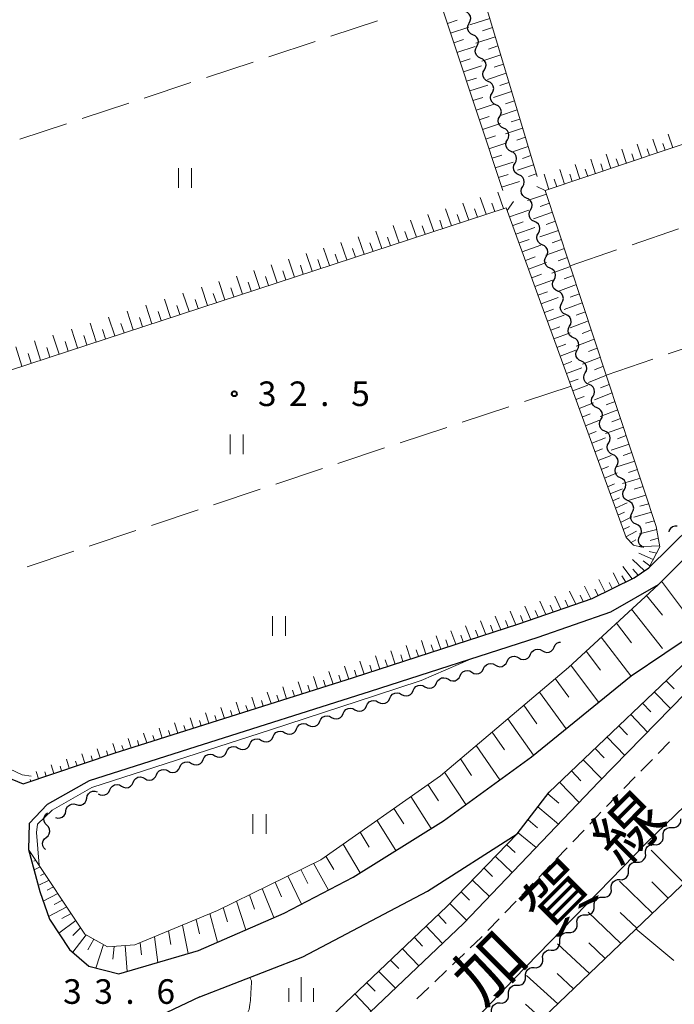
# Model space of a CAD drawing. Units: metres. Extents: x -76000 to -73999, y 36000 to 37502.
# Drawn here: x -75849 to -75749, y 37227 to 37377 of the extents above; entities that cross this region are included whole.
import ezdxf

# ---------------------------------------------------------------- set-up
doc = ezdxf.new("R2010")
doc.units = ezdxf.units.M
for name, color, linetype, lineweight in [('210100_道路縁(街区線)', 7, 'Continuous', 30), ('221300_歩道', 7, 'Continuous', 30), ('510200_細流', 7, 'Continuous', 30), ('610111_人工斜面(上)', 7, 'Continuous', 30), ('610199_人工斜面(ヒゲ)', 7, 'Continuous', 30), ('630200_耕地界', 7, 'Continuous', 30), ('631100_田', 7, 'Continuous', 13), ('633400_荒地', 7, 'Continuous', 13), ('710200_等高線(主曲線)', 7, 'Continuous', 13), ('731200_図化機測定による標高点', 7, 'Continuous', 40), ('812100_(注記)道路の路線名', 7, 'Continuous', 53)]:
    doc.layers.add(name, color=color, linetype=linetype, lineweight=lineweight)
doc.styles.add('Style-Kanji', font='MS Gothic.ttf')
doc.styles.add('Style-WORKING', font='MS Gothic.ttf')

msp = doc.modelspace()

# ---------------------------------------------------------------- linework, layer by layer
at = {"layer": '210100_道路縁(街区線)', "linetype": 'Continuous', "lineweight": 30, "flags": 128}
for points in [[(-75931.35, 37500), (-75931.06, 37499.06), (-75924.3, 37479), (-75917.79, 37459.35), (-75911.93, 37441.06), (-75908.45, 37430.09), (-75900.61, 37406.34), (-75890.96, 37378.18), (-75880.59, 37348.18), (-75871.05, 37318.72), (-75861.24, 37289.21), (-75855.41, 37271.45), (-75851.42, 37261.59), (-75848.82, 37260.51), (-75834.93, 37265.19), (-75798.41, 37276.72), (-75773.14, 37284.93), (-75761.96, 37288.81), (-75755.53, 37291.94), (-75753.32, 37293.47), (-75726.95, 37319.4)], [(-75648.87, 37376.9), (-75662.55, 37360.66), (-75694.26, 37326.47), (-75730.13, 37292.29), (-75760.93, 37260.81), (-75781.59, 37239.21), (-75802.96, 37218.89), (-75803, 37218.76), (-75816.03, 37216.64), (-75825.32, 37224.97), (-75826.91, 37225.63)], [(-75631.45, 37373.35), (-75653.56, 37349.98), (-75685.63, 37316.69), (-75721.5, 37282.51), (-75753.64, 37251.52), (-75773.87, 37230.76), (-75795.04, 37208.66)], [(-75744.15, 37298.56), (-75751.9, 37290.87), (-75759.18, 37286.72), (-75770.27, 37282.85), (-75795.87, 37274.6), (-75822.49, 37266.18), (-75838.75, 37260.95), (-75845.15, 37257.37), (-75847.94, 37254.46), (-75848.01, 37250.5), (-75846.27, 37244.08), (-75844.82, 37239.86), (-75841.74, 37235.24), (-75838.83, 37232.69), (-75834.23, 37231.5)], [(-75834.23, 37231.5), (-75822.06, 37235.09), (-75809, 37240.76), (-75798.43, 37246.26), (-75784.64, 37254.89), (-75771.23, 37264.61), (-75755.99, 37277.01), (-75745.71, 37283.92)], [(-75773.39, 37252.87), (-75768.52, 37259.24), (-75744.05, 37282.51)], [(-75821.86, 37228.02), (-75806.14, 37234.09), (-75787.08, 37244.11), (-75773.39, 37252.87)], [(-75821.86, 37228.02), (-75826.91, 37225.63)]]:
    msp.add_lwpolyline(points, dxfattribs=at)
at = {"layer": '221300_歩道', "linetype": 'Continuous', "lineweight": 13}
for p, q in [((-75751.896, 37265.135), (-75750.148, 37266.922)), ((-75754.518, 37262.454), (-75752.77, 37264.241)), ((-75757.141, 37259.774), (-75755.393, 37261.561)), ((-75762.339, 37254.367), (-75760.611, 37256.174)), ((-75764.932, 37251.658), (-75763.203, 37253.464)), ((-75767.524, 37248.949), (-75765.796, 37250.755)), ((-75770.117, 37246.239), (-75768.389, 37248.045)), ((-75772.71, 37243.53), (-75770.981, 37245.336)), ((-75775.302, 37240.82), (-75773.574, 37242.627)), ((-75777.895, 37238.111), (-75776.167, 37239.917)), ((-75783.28, 37232.892), (-75781.468, 37234.616)), ((-75785.997, 37230.308), (-75784.185, 37232.031)), ((-75788.714, 37227.723), (-75786.902, 37229.446))]:
    msp.add_line(p, q, dxfattribs=at)
at = {"layer": '221300_歩道', "linetype": 'Continuous', "lineweight": 13, "flags": 128}
for points in [[(-75759.746, 37257.077), (-75758.26, 37258.63), (-75758.015, 37258.88)], [(-75780.563, 37235.477), (-75778.92, 37237.04), (-75778.759, 37237.208)]]:
    msp.add_lwpolyline(points, dxfattribs=at)
at = {"layer": '510200_細流', "linetype": 'Continuous', "lineweight": 30, "flags": 128}
for points in [[(-75780.737, 37376.606), (-75780.561, 37376.928), (-75780.498, 37377.29), (-75780.554, 37377.652), (-75780.724, 37377.979), (-75780.988, 37378.233), (-75781.321, 37378.388)], [(-75780.153, 37374.825), (-75780.486, 37374.98), (-75780.75, 37375.234), (-75780.92, 37375.56), (-75780.976, 37375.923), (-75780.914, 37376.284), (-75780.737, 37376.606)], [(-75779.569, 37373.043), (-75779.392, 37373.365), (-75779.33, 37373.726), (-75779.386, 37374.089), (-75779.556, 37374.415), (-75779.82, 37374.669), (-75780.153, 37374.825)], [(-75778.985, 37371.261), (-75779.318, 37371.416), (-75779.582, 37371.67), (-75779.752, 37371.997), (-75779.808, 37372.359), (-75779.745, 37372.721), (-75779.569, 37373.043)], [(-75778.401, 37369.479), (-75778.224, 37369.801), (-75778.162, 37370.163), (-75778.217, 37370.526), (-75778.388, 37370.852), (-75778.652, 37371.106), (-75778.985, 37371.261)], [(-75777.817, 37367.698), (-75778.149, 37367.853), (-75778.414, 37368.107), (-75778.584, 37368.433), (-75778.64, 37368.796), (-75778.577, 37369.157), (-75778.401, 37369.479)], [(-75777.232, 37365.916), (-75777.056, 37366.238), (-75776.993, 37366.6), (-75777.049, 37366.962), (-75777.219, 37367.288), (-75777.484, 37367.543), (-75777.817, 37367.698)], [(-75776.648, 37364.134), (-75776.981, 37364.289), (-75777.246, 37364.544), (-75777.416, 37364.87), (-75777.471, 37365.233), (-75777.409, 37365.594), (-75777.232, 37365.916)], [(-75776.064, 37362.353), (-75775.888, 37362.675), (-75775.825, 37363.036), (-75775.881, 37363.399), (-75776.051, 37363.725), (-75776.315, 37363.979), (-75776.648, 37364.134)], [(-75775.48, 37360.571), (-75775.813, 37360.726), (-75776.077, 37360.98), (-75776.247, 37361.307), (-75776.303, 37361.669), (-75776.241, 37362.031), (-75776.064, 37362.353)], [(-75774.896, 37358.789), (-75774.719, 37359.111), (-75774.657, 37359.473), (-75774.713, 37359.835), (-75774.883, 37360.162), (-75775.147, 37360.416), (-75775.48, 37360.571)], [(-75774.312, 37357.008), (-75774.645, 37357.163), (-75774.909, 37357.417), (-75775.079, 37357.743), (-75775.135, 37358.106), (-75775.072, 37358.467), (-75774.896, 37358.789)], [(-75773.728, 37355.226), (-75773.551, 37355.548), (-75773.489, 37355.909), (-75773.544, 37356.272), (-75773.715, 37356.598), (-75773.979, 37356.853), (-75774.312, 37357.008)], [(-75773.143, 37353.444), (-75773.476, 37353.599), (-75773.741, 37353.854), (-75773.911, 37354.18), (-75773.967, 37354.542), (-75773.904, 37354.904), (-75773.728, 37355.226)], [(-75772.557, 37351.663), (-75772.383, 37351.987), (-75772.323, 37352.348), (-75772.381, 37352.711), (-75772.554, 37353.036), (-75772.82, 37353.288), (-75773.154, 37353.441)], [(-75771.96, 37349.886), (-75772.294, 37350.038), (-75772.56, 37350.291), (-75772.733, 37350.616), (-75772.791, 37350.978), (-75772.731, 37351.34), (-75772.557, 37351.663)], [(-75771.364, 37348.108), (-75771.189, 37348.432), (-75771.129, 37348.793), (-75771.188, 37349.156), (-75771.36, 37349.481), (-75771.626, 37349.733), (-75771.96, 37349.886)], [(-75770.767, 37346.331), (-75771.101, 37346.483), (-75771.367, 37346.736), (-75771.539, 37347.061), (-75771.598, 37347.423), (-75771.538, 37347.785), (-75771.364, 37348.108)], [(-75770.17, 37344.553), (-75769.996, 37344.876), (-75769.936, 37345.238), (-75769.994, 37345.601), (-75770.167, 37345.926), (-75770.433, 37346.178), (-75770.767, 37346.331)], [(-75769.574, 37342.776), (-75769.908, 37342.928), (-75770.174, 37343.181), (-75770.346, 37343.506), (-75770.404, 37343.868), (-75770.344, 37344.23), (-75770.17, 37344.553)], [(-75768.977, 37340.998), (-75768.803, 37341.321), (-75768.743, 37341.683), (-75768.801, 37342.046), (-75768.973, 37342.371), (-75769.24, 37342.623), (-75769.574, 37342.776)], [(-75768.38, 37339.221), (-75768.714, 37339.373), (-75768.98, 37339.626), (-75769.153, 37339.951), (-75769.211, 37340.313), (-75769.151, 37340.675), (-75768.977, 37340.998)], [(-75767.784, 37337.443), (-75767.609, 37337.766), (-75767.549, 37338.128), (-75767.608, 37338.491), (-75767.78, 37338.816), (-75768.046, 37339.068), (-75768.38, 37339.221)], [(-75767.187, 37335.666), (-75767.521, 37335.818), (-75767.787, 37336.071), (-75767.959, 37336.396), (-75768.018, 37336.758), (-75767.958, 37337.12), (-75767.784, 37337.443)], [(-75766.59, 37333.888), (-75766.416, 37334.211), (-75766.356, 37334.573), (-75766.414, 37334.935), (-75766.587, 37335.261), (-75766.853, 37335.513), (-75767.187, 37335.666)], [(-75765.994, 37332.111), (-75766.327, 37332.263), (-75766.594, 37332.516), (-75766.766, 37332.841), (-75766.824, 37333.203), (-75766.764, 37333.565), (-75766.59, 37333.888)], [(-75765.397, 37330.333), (-75765.223, 37330.656), (-75765.163, 37331.018), (-75765.221, 37331.38), (-75765.393, 37331.705), (-75765.66, 37331.958), (-75765.994, 37332.111)], [(-75764.8, 37328.555), (-75765.134, 37328.708), (-75765.4, 37328.961), (-75765.573, 37329.286), (-75765.631, 37329.648), (-75765.571, 37330.01), (-75765.397, 37330.333)], [(-75764.204, 37326.778), (-75764.029, 37327.101), (-75763.969, 37327.463), (-75764.028, 37327.825), (-75764.2, 37328.15), (-75764.466, 37328.403), (-75764.8, 37328.555)], [(-75763.607, 37325), (-75763.941, 37325.153), (-75764.207, 37325.406), (-75764.379, 37325.731), (-75764.438, 37326.093), (-75764.378, 37326.455), (-75764.204, 37326.778)], [(-75763.01, 37323.223), (-75762.836, 37323.546), (-75762.776, 37323.908), (-75762.834, 37324.27), (-75763.007, 37324.595), (-75763.273, 37324.848), (-75763.607, 37325)], [(-75762.413, 37321.445), (-75762.747, 37321.598), (-75763.014, 37321.85), (-75763.186, 37322.175), (-75763.244, 37322.538), (-75763.184, 37322.9), (-75763.01, 37323.223)], [(-75761.817, 37319.668), (-75761.643, 37319.991), (-75761.583, 37320.353), (-75761.641, 37320.715), (-75761.813, 37321.04), (-75762.08, 37321.293), (-75762.413, 37321.445)], [(-75761.22, 37317.89), (-75761.554, 37318.043), (-75761.82, 37318.295), (-75761.993, 37318.62), (-75762.051, 37318.983), (-75761.991, 37319.345), (-75761.817, 37319.668)], [(-75760.623, 37316.113), (-75760.449, 37316.436), (-75760.389, 37316.798), (-75760.448, 37317.16), (-75760.62, 37317.485), (-75760.886, 37317.738), (-75761.22, 37317.89)], [(-75760.027, 37314.335), (-75760.361, 37314.488), (-75760.627, 37314.74), (-75760.799, 37315.065), (-75760.858, 37315.428), (-75760.798, 37315.79), (-75760.623, 37316.113)], [(-75759.43, 37312.558), (-75759.256, 37312.881), (-75759.196, 37313.243), (-75759.254, 37313.605), (-75759.427, 37313.93), (-75759.693, 37314.183), (-75760.027, 37314.335)], [(-75758.833, 37310.78), (-75759.167, 37310.933), (-75759.434, 37311.185), (-75759.606, 37311.51), (-75759.664, 37311.873), (-75759.604, 37312.235), (-75759.43, 37312.558)], [(-75758.237, 37309.003), (-75758.063, 37309.326), (-75758.003, 37309.688), (-75758.061, 37310.05), (-75758.233, 37310.375), (-75758.499, 37310.628), (-75758.833, 37310.78)], [(-75757.64, 37307.225), (-75757.974, 37307.378), (-75758.24, 37307.63), (-75758.413, 37307.955), (-75758.471, 37308.318), (-75758.411, 37308.679), (-75758.237, 37309.003)], [(-75757.043, 37305.448), (-75756.869, 37305.771), (-75756.809, 37306.133), (-75756.868, 37306.495), (-75757.04, 37306.82), (-75757.306, 37307.072), (-75757.64, 37307.225)], [(-75756.447, 37303.67), (-75756.781, 37303.823), (-75757.047, 37304.075), (-75757.219, 37304.4), (-75757.278, 37304.763), (-75757.218, 37305.124), (-75757.043, 37305.448)], [(-75755.85, 37301.893), (-75755.676, 37302.216), (-75755.616, 37302.578), (-75755.674, 37302.94), (-75755.847, 37303.265), (-75756.113, 37303.517), (-75756.447, 37303.67)], [(-75755.253, 37300.115), (-75755.587, 37300.268), (-75755.853, 37300.52), (-75756.026, 37300.845), (-75756.084, 37301.207), (-75756.024, 37301.569), (-75755.85, 37301.893)], [(-75754.657, 37298.338), (-75754.482, 37298.661), (-75754.423, 37299.023), (-75754.481, 37299.385), (-75754.653, 37299.71), (-75754.919, 37299.962), (-75755.253, 37300.115)], [(-75748.968, 37299.821), (-75749.335, 37299.828), (-75749.684, 37299.716), (-75749.98, 37299.498), (-75750.19, 37299.197), (-75750.261, 37298.955)], [(-75754.06, 37296.56), (-75754.394, 37296.713), (-75754.66, 37296.965), (-75754.833, 37297.29), (-75754.891, 37297.652), (-75754.831, 37298.014), (-75754.657, 37298.338)], [(-75771.359, 37280.277), (-75771.197, 37280.606), (-75770.937, 37280.865), (-75770.608, 37281.028), (-75770.244, 37281.076), (-75769.884, 37281.006), (-75769.566, 37280.822)], [(-75769.566, 37280.822), (-75769.247, 37280.639), (-75768.887, 37280.569), (-75768.524, 37280.617), (-75768.194, 37280.78), (-75767.934, 37281.038), (-75767.772, 37281.368)], [(-75767.772, 37281.368), (-75767.61, 37281.697), (-75767.35, 37281.956), (-75767.02, 37282.119), (-75766.816, 37282.146)], [(-75774.947, 37279.185), (-75774.785, 37279.515), (-75774.525, 37279.774), (-75774.195, 37279.937), (-75773.831, 37279.985), (-75773.471, 37279.914), (-75773.153, 37279.731)], [(-75773.153, 37279.731), (-75772.835, 37279.548), (-75772.475, 37279.477), (-75772.111, 37279.525), (-75771.781, 37279.688), (-75771.522, 37279.947), (-75771.359, 37280.277)], [(-75780.329, 37277.548), (-75780.011, 37277.365), (-75779.651, 37277.295), (-75779.287, 37277.343), (-75778.957, 37277.506), (-75778.697, 37277.765), (-75778.535, 37278.094)], [(-75778.535, 37278.094), (-75778.373, 37278.424), (-75778.113, 37278.682), (-75777.783, 37278.845), (-75777.419, 37278.893), (-75777.059, 37278.823), (-75776.741, 37278.64)], [(-75776.741, 37278.64), (-75776.423, 37278.456), (-75776.063, 37278.386), (-75775.699, 37278.434), (-75775.369, 37278.597), (-75775.109, 37278.856), (-75774.947, 37279.185)], [(-75785.71, 37275.912), (-75785.548, 37276.241), (-75785.288, 37276.5), (-75784.958, 37276.663), (-75784.595, 37276.711), (-75784.235, 37276.641), (-75783.916, 37276.457)], [(-75783.916, 37276.457), (-75783.598, 37276.274), (-75783.238, 37276.204), (-75782.874, 37276.252), (-75782.545, 37276.415), (-75782.285, 37276.673), (-75782.123, 37277.003)], [(-75782.123, 37277.003), (-75781.96, 37277.332), (-75781.7, 37277.591), (-75781.371, 37277.754), (-75781.007, 37277.802), (-75780.647, 37277.732), (-75780.329, 37277.548)], [(-75789.276, 37274.75), (-75789.121, 37275.083), (-75788.867, 37275.348), (-75788.541, 37275.518), (-75788.178, 37275.574), (-75787.817, 37275.512), (-75787.494, 37275.335)], [(-75787.494, 37275.335), (-75787.172, 37275.159), (-75786.811, 37275.097), (-75786.448, 37275.153), (-75786.122, 37275.323), (-75785.868, 37275.587), (-75785.713, 37275.92)], [(-75794.62, 37272.995), (-75794.298, 37272.819), (-75793.936, 37272.756), (-75793.574, 37272.812), (-75793.248, 37272.983), (-75792.993, 37273.247), (-75792.839, 37273.58)], [(-75792.839, 37273.58), (-75792.684, 37273.913), (-75792.43, 37274.178), (-75792.103, 37274.348), (-75791.741, 37274.404), (-75791.379, 37274.341), (-75791.057, 37274.165)], [(-75791.057, 37274.165), (-75790.735, 37273.989), (-75790.374, 37273.927), (-75790.011, 37273.983), (-75789.685, 37274.153), (-75789.431, 37274.417), (-75789.276, 37274.75)], [(-75799.964, 37271.24), (-75799.809, 37271.573), (-75799.555, 37271.837), (-75799.229, 37272.008), (-75798.866, 37272.064), (-75798.505, 37272.001), (-75798.183, 37271.825)], [(-75798.183, 37271.825), (-75797.861, 37271.649), (-75797.499, 37271.586), (-75797.136, 37271.642), (-75796.81, 37271.813), (-75796.556, 37272.077), (-75796.401, 37272.41)], [(-75796.401, 37272.41), (-75796.246, 37272.743), (-75795.992, 37273.007), (-75795.666, 37273.178), (-75795.304, 37273.234), (-75794.942, 37273.171), (-75794.62, 37272.995)], [(-75803.527, 37270.07), (-75803.372, 37270.403), (-75803.118, 37270.667), (-75802.792, 37270.837), (-75802.429, 37270.893), (-75802.068, 37270.831), (-75801.745, 37270.655)], [(-75801.745, 37270.655), (-75801.423, 37270.479), (-75801.062, 37270.416), (-75800.699, 37270.472), (-75800.373, 37270.642), (-75800.119, 37270.907), (-75799.964, 37271.24)], [(-75807.09, 37268.9), (-75806.935, 37269.233), (-75806.681, 37269.497), (-75806.354, 37269.667), (-75805.992, 37269.723), (-75805.63, 37269.661), (-75805.308, 37269.485)], [(-75805.308, 37269.485), (-75804.986, 37269.308), (-75804.625, 37269.246), (-75804.262, 37269.302), (-75803.936, 37269.472), (-75803.682, 37269.737), (-75803.527, 37270.07)], [(-75812.434, 37267.144), (-75812.112, 37266.968), (-75811.75, 37266.906), (-75811.388, 37266.962), (-75811.061, 37267.132), (-75810.807, 37267.397), (-75810.652, 37267.729)], [(-75810.652, 37267.729), (-75810.498, 37268.062), (-75810.243, 37268.327), (-75809.917, 37268.497), (-75809.555, 37268.553), (-75809.193, 37268.491), (-75808.871, 37268.315)], [(-75808.871, 37268.315), (-75808.549, 37268.138), (-75808.187, 37268.076), (-75807.825, 37268.132), (-75807.499, 37268.302), (-75807.244, 37268.567), (-75807.09, 37268.9)], [(-75817.778, 37265.389), (-75817.623, 37265.722), (-75817.369, 37265.987), (-75817.043, 37266.157), (-75816.68, 37266.213), (-75816.319, 37266.151), (-75815.997, 37265.974)], [(-75815.997, 37265.974), (-75815.674, 37265.798), (-75815.313, 37265.736), (-75814.95, 37265.792), (-75814.624, 37265.962), (-75814.37, 37266.226), (-75814.215, 37266.559)], [(-75814.215, 37266.559), (-75814.06, 37266.892), (-75813.806, 37267.157), (-75813.48, 37267.327), (-75813.117, 37267.383), (-75812.756, 37267.321), (-75812.434, 37267.144)], [(-75821.341, 37264.219), (-75821.186, 37264.552), (-75820.932, 37264.817), (-75820.606, 37264.987), (-75820.243, 37265.043), (-75819.881, 37264.98), (-75819.559, 37264.804)], [(-75819.559, 37264.804), (-75819.237, 37264.628), (-75818.876, 37264.566), (-75818.513, 37264.621), (-75818.187, 37264.792), (-75817.933, 37265.056), (-75817.778, 37265.389)], [(-75826.689, 37262.478), (-75826.368, 37262.3), (-75826.006, 37262.237), (-75825.644, 37262.292), (-75825.317, 37262.461), (-75825.062, 37262.725), (-75824.906, 37263.057)], [(-75824.906, 37263.057), (-75824.75, 37263.39), (-75824.495, 37263.653), (-75824.169, 37263.823), (-75823.806, 37263.878), (-75823.445, 37263.814), (-75823.123, 37263.637)], [(-75823.123, 37263.637), (-75822.801, 37263.46), (-75822.44, 37263.396), (-75822.077, 37263.451), (-75821.751, 37263.62), (-75821.496, 37263.884), (-75821.34, 37264.217)], [(-75832.039, 37260.739), (-75831.883, 37261.071), (-75831.628, 37261.335), (-75831.301, 37261.504), (-75830.938, 37261.559), (-75830.577, 37261.495), (-75830.256, 37261.318)], [(-75830.256, 37261.318), (-75829.934, 37261.141), (-75829.573, 37261.078), (-75829.21, 37261.132), (-75828.883, 37261.302), (-75828.628, 37261.565), (-75828.472, 37261.898)], [(-75828.472, 37261.898), (-75828.317, 37262.23), (-75828.062, 37262.494), (-75827.735, 37262.663), (-75827.372, 37262.718), (-75827.011, 37262.655), (-75826.689, 37262.478)], [(-75835.605, 37259.579), (-75835.449, 37259.912), (-75835.194, 37260.175), (-75834.868, 37260.345), (-75834.505, 37260.4), (-75834.143, 37260.336), (-75833.822, 37260.159)], [(-75833.822, 37260.159), (-75833.5, 37259.982), (-75833.139, 37259.918), (-75832.776, 37259.973), (-75832.45, 37260.142), (-75832.195, 37260.406), (-75832.039, 37260.739)], [(-75839.126, 37258.322), (-75839.053, 37258.682), (-75838.867, 37258.998), (-75838.59, 37259.24), (-75838.25, 37259.379), (-75837.884, 37259.402), (-75837.53, 37259.306)], [(-75837.388, 37258.999), (-75837.067, 37258.822), (-75836.705, 37258.759), (-75836.342, 37258.814), (-75836.016, 37258.983), (-75835.761, 37259.247), (-75835.605, 37259.579)], [(-75842.319, 37256.355), (-75842.246, 37256.715), (-75842.06, 37257.031), (-75841.782, 37257.273), (-75841.443, 37257.412), (-75841.077, 37257.435), (-75840.722, 37257.339)], [(-75840.722, 37257.339), (-75840.368, 37257.242), (-75840.002, 37257.266), (-75839.662, 37257.404), (-75839.385, 37257.646), (-75839.199, 37257.962), (-75839.126, 37258.322)], [(-75845.22, 37254.215), (-75845.474, 37254.48), (-75845.628, 37254.812), (-75845.669, 37255.178), (-75845.589, 37255.536), (-75845.4, 37255.851), (-75845.119, 37256.087)], [(-75843.915, 37255.372), (-75843.561, 37255.275), (-75843.195, 37255.299), (-75842.855, 37255.437), (-75842.578, 37255.679), (-75842.392, 37255.995), (-75842.319, 37256.355)], [(-75845.32, 37252.342), (-75845.039, 37252.579), (-75844.85, 37252.893), (-75844.77, 37253.251), (-75844.811, 37253.617), (-75844.965, 37253.95), (-75845.22, 37254.215)], [(-75749.779, 37253.849), (-75749.412, 37253.831), (-75749.06, 37253.932), (-75748.757, 37254.14), (-75748.538, 37254.435), (-75748.424, 37254.784), (-75748.429, 37255.151)], [(-75752.478, 37251.246), (-75752.111, 37251.227), (-75751.759, 37251.328), (-75751.457, 37251.536), (-75751.237, 37251.832), (-75751.123, 37252.18), (-75751.129, 37252.548)], [(-75751.129, 37252.548), (-75751.134, 37252.915), (-75751.02, 37253.263), (-75750.8, 37253.559), (-75750.498, 37253.767), (-75750.146, 37253.868), (-75749.779, 37253.849)], [(-75845.42, 37250.47), (-75845.674, 37250.735), (-75845.829, 37251.068), (-75845.869, 37251.433), (-75845.79, 37251.792), (-75845.601, 37252.106), (-75845.32, 37252.342)], [(-75753.801, 37249.917), (-75753.817, 37250.284), (-75753.714, 37250.636), (-75753.504, 37250.938), (-75753.208, 37251.155), (-75752.859, 37251.267), (-75752.492, 37251.26)], [(-75755.109, 37248.574), (-75754.742, 37248.567), (-75754.393, 37248.679), (-75754.097, 37248.896), (-75753.887, 37249.198), (-75753.784, 37249.55), (-75753.801, 37249.917)], [(-75756.418, 37247.232), (-75756.435, 37247.599), (-75756.332, 37247.951), (-75756.122, 37248.253), (-75755.826, 37248.47), (-75755.477, 37248.582), (-75755.109, 37248.574)], [(-75757.727, 37245.889), (-75757.36, 37245.882), (-75757.011, 37245.994), (-75756.715, 37246.211), (-75756.505, 37246.513), (-75756.402, 37246.865), (-75756.418, 37247.232)], [(-75759.036, 37244.547), (-75759.053, 37244.914), (-75758.95, 37245.266), (-75758.739, 37245.567), (-75758.444, 37245.785), (-75758.094, 37245.897), (-75757.727, 37245.889)], [(-75760.345, 37243.204), (-75759.978, 37243.197), (-75759.629, 37243.309), (-75759.333, 37243.526), (-75759.122, 37243.828), (-75759.019, 37244.18), (-75759.036, 37244.547)], [(-75761.654, 37241.862), (-75761.671, 37242.229), (-75761.568, 37242.581), (-75761.357, 37242.882), (-75761.061, 37243.1), (-75760.712, 37243.212), (-75760.345, 37243.204)], [(-75764.272, 37239.177), (-75764.288, 37239.543), (-75764.185, 37239.895), (-75763.975, 37240.197), (-75763.679, 37240.415), (-75763.33, 37240.527), (-75762.963, 37240.519)], [(-75762.963, 37240.519), (-75762.596, 37240.512), (-75762.246, 37240.624), (-75761.951, 37240.841), (-75761.74, 37241.143), (-75761.637, 37241.495), (-75761.654, 37241.862)], [(-75765.581, 37237.834), (-75765.213, 37237.827), (-75764.864, 37237.939), (-75764.568, 37238.156), (-75764.358, 37238.458), (-75764.255, 37238.81), (-75764.272, 37239.177)], [(-75766.889, 37236.492), (-75766.906, 37236.858), (-75766.803, 37237.21), (-75766.593, 37237.512), (-75766.297, 37237.73), (-75765.948, 37237.841), (-75765.581, 37237.834)], [(-75768.198, 37235.149), (-75767.831, 37235.142), (-75767.482, 37235.254), (-75767.186, 37235.471), (-75766.976, 37235.773), (-75766.873, 37236.125), (-75766.889, 37236.492)], [(-75769.507, 37233.806), (-75769.524, 37234.173), (-75769.421, 37234.525), (-75769.21, 37234.827), (-75768.915, 37235.044), (-75768.565, 37235.156), (-75768.198, 37235.149)], [(-75770.816, 37232.464), (-75770.449, 37232.457), (-75770.1, 37232.568), (-75769.804, 37232.786), (-75769.594, 37233.088), (-75769.491, 37233.44), (-75769.507, 37233.806)], [(-75772.125, 37231.121), (-75772.142, 37231.488), (-75772.039, 37231.84), (-75771.828, 37232.142), (-75771.533, 37232.359), (-75771.183, 37232.471), (-75770.816, 37232.464)], [(-75773.431, 37229.776), (-75773.064, 37229.772), (-75772.716, 37229.887), (-75772.422, 37230.107), (-75772.214, 37230.411), (-75772.114, 37230.764), (-75772.134, 37231.13)], [(-75776.025, 37227.068), (-75775.658, 37227.064), (-75775.31, 37227.179), (-75775.016, 37227.399), (-75774.808, 37227.703), (-75774.708, 37228.056), (-75774.728, 37228.422)], [(-75774.728, 37228.422), (-75774.748, 37228.789), (-75774.648, 37229.142), (-75774.441, 37229.446), (-75774.147, 37229.665), (-75773.799, 37229.78), (-75773.431, 37229.776)], [(-75777.322, 37225.714), (-75777.342, 37226.081), (-75777.242, 37226.434), (-75777.035, 37226.737), (-75776.741, 37226.957), (-75776.393, 37227.072), (-75776.025, 37227.068)]]:
    msp.add_lwpolyline(points, dxfattribs=at)
at = {"layer": '610111_人工斜面(上)', "linetype": 'Continuous', "lineweight": 13, "flags": 128}
for points in [[(-75754.35, 37296.63), (-75755.63, 37296.95), (-75756.79, 37298.11), (-75775.07, 37348.42), (-75868.39, 37317.9), (-75871.05, 37318.72), (-75880.59, 37348.18), (-75890.96, 37378.18), (-75900.61, 37406.34), (-75908.45, 37430.09), (-75911.93, 37441.06), (-75917.79, 37459.35), (-75924.3, 37479), (-75931.06, 37499.06), (-75931.35, 37500)], [(-75848.01, 37250.5), (-75839.42, 37237.59), (-75835.94, 37235.63), (-75831.77, 37235.92), (-75819.14, 37241.2), (-75803.39, 37248.93), (-75785.11, 37261.75), (-75765.55, 37278.28), (-75751.9, 37290.87), (-75744.15, 37298.56), (-75736.94, 37305.65), (-75730.11, 37312.29), (-75707, 37335.37), (-75693.5, 37349.22), (-75689.54, 37355.11), (-75687.98, 37358.64), (-75686.55, 37364.38), (-75687.84, 37372.4), (-75690.18, 37378.1), (-75695.23, 37390.54), (-75702.13, 37407.62), (-75710.07, 37427.72), (-75715.1, 37440.21)], [(-75775.62, 37351.06), (-75794.39, 37407.68), (-75887.81, 37377.54)], [(-75705.15, 37403.95), (-75778.55, 37380.54), (-75770.37, 37353.17)], [(-75694.61, 37376.07), (-75769.12, 37351.03), (-75752.17, 37299.8), (-75751.64, 37296.66), (-75753.32, 37293.47), (-75755.53, 37291.94), (-75761.96, 37288.81), (-75773.14, 37284.93), (-75798.41, 37276.72), (-75834.93, 37265.19), (-75848.82, 37260.51)], [(-75826.91, 37225.63), (-75822.92, 37225.58), (-75819.96, 37224.33), (-75818.1, 37222.96), (-75814.9, 37220.49), (-75804.79, 37222.14), (-75784.13, 37241.78), (-75773.39, 37252.87), (-75768.52, 37259.24), (-75744.05, 37282.51)], [(-75694.35, 37217.36), (-75693.44, 37222.52), (-75693.59, 37224.16), (-75694.48, 37225.65), (-75734.37, 37258.34), (-75775.2, 37219.3), (-75777.73, 37216.92)]]:
    msp.add_lwpolyline(points, dxfattribs=at)
at = {"layer": '610199_人工斜面(ヒゲ)', "linetype": 'Continuous', "lineweight": 13, "flags": 128}
for points in [[(-75777.59, 37377.31), (-75780.64, 37376.31)], [(-75784.06, 37376.53), (-75782.55, 37377.04)], [(-75783.57, 37375.06), (-75780.8, 37375.99)], [(-75777.17, 37375.92), (-75778.68, 37375.42)], [(-75776.75, 37374.52), (-75779.73, 37373.54)], [(-75783.09, 37373.59), (-75781.58, 37374.09)], [(-75782.6, 37372.12), (-75779.83, 37373.04)], [(-75776.34, 37373.13), (-75777.81, 37372.64)], [(-75782.11, 37370.65), (-75780.61, 37371.15)], [(-75775.92, 37371.73), (-75778.82, 37370.77)], [(-75781.62, 37369.18), (-75778.86, 37370.09)], [(-75775.5, 37370.34), (-75776.94, 37369.86)], [(-75781.14, 37367.72), (-75779.64, 37368.21)], [(-75775.08, 37368.94), (-75777.92, 37368)], [(-75780.65, 37366.25), (-75777.9, 37367.14)], [(-75774.67, 37367.54), (-75776.06, 37367.08)], [(-75780.16, 37364.78), (-75778.67, 37365.26)], [(-75774.25, 37366.15), (-75777.01, 37365.23)], [(-75779.68, 37363.31), (-75776.93, 37364.2)], [(-75773.83, 37364.75), (-75775.19, 37364.3)], [(-75779.19, 37361.84), (-75777.7, 37362.32)], [(-75773.42, 37363.36), (-75776.1, 37362.46)], [(-75778.7, 37360.37), (-75775.97, 37361.25)], [(-75773, 37361.96), (-75774.32, 37361.52)], [(-75778.22, 37358.9), (-75776.73, 37359.38)], [(-75772.58, 37360.57), (-75775.19, 37359.68)], [(-75772.16, 37359.17), (-75773.45, 37358.73)], [(-75749.64, 37357.58), (-75750.34, 37359.63)], [(-75777.73, 37357.43), (-75775, 37358.3)], [(-75771.75, 37357.77), (-75774.28, 37356.91)], [(-75754.37, 37355.99), (-75755.08, 37358.1)], [(-75752, 37356.78), (-75752.71, 37358.86)], [(-75750.82, 37357.18), (-75751.17, 37358.21)], [(-75777.24, 37355.96), (-75775.76, 37356.43)], [(-75771.33, 37356.38), (-75772.58, 37355.95)], [(-75759.09, 37354.4), (-75759.82, 37356.57)], [(-75756.73, 37355.19), (-75757.45, 37357.34)], [(-75755.55, 37355.59), (-75755.91, 37356.66)], [(-75753.18, 37356.39), (-75753.54, 37357.43)], [(-75776.76, 37354.49), (-75774.03, 37355.35)], [(-75770.91, 37354.98), (-75773.37, 37354.14)], [(-75763.82, 37352.81), (-75764.55, 37355.04)], [(-75761.46, 37353.6), (-75762.18, 37355.81)], [(-75760.28, 37354), (-75760.64, 37355.1)], [(-75757.91, 37354.8), (-75758.27, 37355.88)], [(-75776.27, 37353.03), (-75774.79, 37353.49)], [(-75770.5, 37353.59), (-75771.7, 37353.17)], [(-75768.55, 37351.22), (-75769.29, 37353.52)], [(-75766.19, 37352.02), (-75766.92, 37354.28)], [(-75765.01, 37352.41), (-75765.37, 37353.54)], [(-75762.64, 37353.21), (-75763.01, 37354.32)], [(-75775.78, 37351.56), (-75773.06, 37352.4)], [(-75769.12, 37351.03), (-75770.42, 37351.64)], [(-75767.37, 37351.62), (-75767.74, 37352.76)], [(-75775.48, 37348.28), (-75776.38, 37350.81)], [(-75768.94, 37350.5), (-75771.83, 37349.5)], [(-75780.8, 37346.54), (-75781.7, 37349.1)], [(-75778.14, 37347.42), (-75779.04, 37349.96)], [(-75776.81, 37347.85), (-75777.26, 37349.12)], [(-75774.92, 37347.99), (-75773.96, 37349.35)], [(-75768.48, 37349.12), (-75769.92, 37348.62)], [(-75786.12, 37344.81), (-75787.03, 37347.39)], [(-75783.46, 37345.68), (-75784.37, 37348.25)], [(-75782.13, 37346.11), (-75782.58, 37347.39)], [(-75779.47, 37346.98), (-75779.92, 37348.26)], [(-75774.57, 37347.03), (-75771.61, 37348.06)], [(-75768.03, 37347.74), (-75770.9, 37346.73)], [(-75791.44, 37343.07), (-75792.34, 37345.69)], [(-75788.78, 37343.94), (-75789.68, 37346.54)], [(-75787.45, 37344.37), (-75787.9, 37345.67)], [(-75784.79, 37345.24), (-75785.24, 37346.53)], [(-75774.09, 37345.7), (-75772.5, 37346.25)], [(-75767.57, 37346.35), (-75769, 37345.85)], [(-75794.09, 37342.2), (-75795, 37344.83)], [(-75790.11, 37343.5), (-75790.56, 37344.81)], [(-75773.6, 37344.37), (-75770.71, 37345.39)], [(-75767.11, 37344.97), (-75769.97, 37343.96)], [(-75799.41, 37340.46), (-75800.32, 37343.12)], [(-75796.75, 37341.33), (-75797.66, 37343.98)], [(-75795.42, 37341.76), (-75795.88, 37343.08)], [(-75792.77, 37342.63), (-75793.22, 37343.95)], [(-75773.12, 37343.04), (-75771.57, 37343.59)], [(-75772.64, 37341.71), (-75769.82, 37342.72)], [(-75766.66, 37343.59), (-75768.08, 37343.08)], [(-75804.73, 37338.72), (-75805.64, 37341.42)], [(-75802.07, 37339.59), (-75802.98, 37342.27)], [(-75800.74, 37340.03), (-75801.2, 37341.36)], [(-75798.08, 37340.89), (-75798.54, 37342.22)], [(-75766.2, 37342.21), (-75769.04, 37341.19)], [(-75810.04, 37336.98), (-75810.96, 37339.71)], [(-75807.39, 37337.85), (-75808.3, 37340.56)], [(-75806.06, 37338.29), (-75806.51, 37339.64)], [(-75803.4, 37339.16), (-75803.86, 37340.5)], [(-75772.16, 37340.39), (-75770.64, 37340.92)], [(-75771.67, 37339.06), (-75768.92, 37340.04)], [(-75765.74, 37340.83), (-75767.16, 37340.32)], [(-75812.7, 37336.11), (-75813.62, 37338.85)], [(-75808.71, 37337.42), (-75809.17, 37338.78)], [(-75771.19, 37337.73), (-75769.71, 37338.26)], [(-75765.29, 37339.45), (-75768.11, 37338.42)], [(-75764.83, 37338.07), (-75766.23, 37337.55)], [(-75818.02, 37334.38), (-75818.94, 37337.14)], [(-75815.36, 37335.24), (-75816.28, 37338)], [(-75814.03, 37335.68), (-75814.49, 37337.05)], [(-75811.37, 37336.55), (-75811.83, 37337.91)], [(-75770.71, 37336.4), (-75768.02, 37337.37)], [(-75764.37, 37336.69), (-75767.18, 37335.65)], [(-75823.51, 37332.58), (-75824.43, 37335.38)], [(-75820.67, 37333.51), (-75821.59, 37336.29)], [(-75819.34, 37333.94), (-75819.81, 37335.33)], [(-75816.69, 37334.81), (-75817.15, 37336.19)], [(-75770.23, 37335.07), (-75768.78, 37335.6)], [(-75763.91, 37335.3), (-75765.31, 37334.78)], [(-75826.34, 37331.65), (-75827.27, 37334.47)], [(-75822.09, 37333.04), (-75822.55, 37334.44)], [(-75769.74, 37333.75), (-75767.13, 37334.7)], [(-75763.46, 37333.92), (-75766.25, 37332.87)], [(-75832.02, 37329.8), (-75832.94, 37332.65)], [(-75829.18, 37330.72), (-75830.1, 37333.56)], [(-75827.76, 37331.19), (-75828.22, 37332.6)], [(-75824.93, 37332.11), (-75825.39, 37333.52)], [(-75769.26, 37332.42), (-75767.85, 37332.93)], [(-75763, 37332.54), (-75764.39, 37332.01)], [(-75837.69, 37327.94), (-75838.61, 37330.82)], [(-75834.85, 37328.87), (-75835.78, 37331.74)], [(-75833.43, 37329.33), (-75833.9, 37330.76)], [(-75830.6, 37330.26), (-75831.06, 37331.68)], [(-75768.78, 37331.09), (-75766.23, 37332.03)], [(-75762.54, 37331.16), (-75765.31, 37330.1)], [(-75840.52, 37327.02), (-75841.45, 37329.91)], [(-75836.27, 37328.41), (-75836.73, 37329.84)], [(-75768.29, 37329.76), (-75766.92, 37330.27)], [(-75767.81, 37328.43), (-75765.33, 37329.35)], [(-75762.08, 37329.77), (-75763.47, 37329.24)], [(-75846.19, 37325.16), (-75847.12, 37328.09)], [(-75843.36, 37326.09), (-75844.29, 37329)], [(-75841.94, 37326.55), (-75842.4, 37328)], [(-75839.11, 37327.48), (-75839.57, 37328.92)], [(-75767.33, 37327.1), (-75765.99, 37327.61)], [(-75761.63, 37328.39), (-75764.38, 37327.32)], [(-75849.03, 37324.23), (-75849.96, 37327.18)], [(-75847.61, 37324.7), (-75848.08, 37326.17)], [(-75844.78, 37325.63), (-75845.24, 37327.09)], [(-75766.84, 37325.78), (-75764.43, 37326.68)], [(-75761.17, 37327.01), (-75762.54, 37326.47)], [(-75766.36, 37324.45), (-75765.06, 37324.94)], [(-75760.71, 37325.62), (-75763.45, 37324.55)], [(-75765.88, 37323.12), (-75763.54, 37324.01)], [(-75760.25, 37324.24), (-75761.62, 37323.7)], [(-75765.4, 37321.79), (-75764.12, 37322.28)], [(-75759.79, 37322.85), (-75762.52, 37321.77)], [(-75764.91, 37320.46), (-75762.64, 37321.33)], [(-75758.9, 37320.16), (-75761.62, 37319.1)], [(-75759.34, 37321.47), (-75760.69, 37320.92)], [(-75764.43, 37319.14), (-75763.19, 37319.61)], [(-75763.95, 37317.81), (-75761.74, 37318.66)], [(-75758.47, 37318.86), (-75759.83, 37318.34)], [(-75758.04, 37317.56), (-75760.76, 37316.54)], [(-75763.47, 37316.48), (-75762.26, 37316.95)], [(-75762.98, 37315.15), (-75760.84, 37315.99)], [(-75757.61, 37316.26), (-75758.97, 37315.76)], [(-75762.5, 37313.82), (-75761.33, 37314.28)], [(-75757.18, 37314.96), (-75759.9, 37313.98)], [(-75762.01, 37312.49), (-75759.94, 37313.31)], [(-75756.75, 37313.66), (-75758.11, 37313.18)], [(-75761.53, 37311.16), (-75760.4, 37311.61)], [(-75756.32, 37312.36), (-75759.05, 37311.43)], [(-75755.89, 37311.06), (-75757.25, 37310.6)], [(-75761.05, 37309.83), (-75759.05, 37310.63)], [(-75755.46, 37309.76), (-75758.19, 37308.87)], [(-75760.57, 37308.5), (-75759.46, 37308.94)], [(-75755.03, 37308.46), (-75756.4, 37308.03)], [(-75760.08, 37307.17), (-75758.15, 37307.95)], [(-75754.6, 37307.16), (-75757.33, 37306.32)], [(-75759.6, 37305.84), (-75758.53, 37306.28)], [(-75759.2, 37304.76), (-75757.34, 37305.54)], [(-75754.17, 37305.86), (-75755.54, 37305.45)], [(-75758.81, 37303.67), (-75757.78, 37304.13)], [(-75753.74, 37304.56), (-75756.47, 37303.76)], [(-75758.42, 37302.59), (-75756.62, 37303.41)], [(-75753.31, 37303.26), (-75754.68, 37302.87)], [(-75758.02, 37301.5), (-75757.02, 37301.97)], [(-75757.62, 37300.41), (-75755.9, 37301.25)], [(-75752.88, 37301.96), (-75755.61, 37301.2)], [(-75752.45, 37300.66), (-75753.82, 37300.29)], [(-75757.23, 37299.31), (-75756.26, 37299.8)], [(-75756.82, 37298.21), (-75755.17, 37299.08)], [(-75752.09, 37299.33), (-75754.75, 37298.64)], [(-75756.01, 37297.33), (-75755.29, 37297.72)], [(-75751.86, 37297.98), (-75753.09, 37297.66)], [(-75754.73, 37296.73), (-75754.44, 37296.89)], [(-75751.67, 37296.81), (-75754.12, 37296.75)], [(-75753.99, 37293.01), (-75755.82, 37294.72)], [(-75752.66, 37294.73), (-75754.82, 37295.73)], [(-75753.16, 37293.78), (-75754.17, 37294.56)], [(-75752.15, 37295.7), (-75753.28, 37295.94)], [(-75755.85, 37291.78), (-75757.3, 37293.69)], [(-75754.91, 37292.37), (-75755.74, 37293.28)], [(-75759.97, 37289.78), (-75760.93, 37291.67)], [(-75757.8, 37290.83), (-75758.77, 37292.71)], [(-75756.83, 37291.3), (-75757.43, 37292.24)], [(-75762.16, 37288.74), (-75763.11, 37290.67)], [(-75761.06, 37289.24), (-75761.54, 37290.2)], [(-75758.89, 37290.3), (-75759.37, 37291.25)], [(-75751.35, 37291.42), (-75745.71, 37283.92)], [(-75766.76, 37287.14), (-75767.68, 37289.15)], [(-75765.61, 37287.54), (-75766.08, 37288.53)], [(-75764.46, 37287.94), (-75765.4, 37289.91)], [(-75763.31, 37288.34), (-75763.79, 37289.31)], [(-75753.64, 37289.27), (-75751.22, 37286.26)], [(-75771.33, 37285.56), (-75772.23, 37287.63)], [(-75769.05, 37286.35), (-75769.96, 37288.39)], [(-75767.9, 37286.75), (-75768.36, 37287.76)], [(-75755.94, 37287.14), (-75751.2, 37281.15)], [(-75775.91, 37284.03), (-75776.76, 37286.12)], [(-75773.62, 37284.78), (-75774.5, 37286.88)], [(-75772.47, 37285.16), (-75772.92, 37286.21)], [(-75770.19, 37285.96), (-75770.65, 37286.98)], [(-75780.49, 37282.54), (-75781.28, 37284.62)], [(-75778.2, 37283.29), (-75779.02, 37285.37)], [(-75777.06, 37283.66), (-75777.48, 37284.7)], [(-75774.77, 37284.4), (-75775.2, 37285.45)], [(-75758.25, 37285.01), (-75755.93, 37282.04)], [(-75785.06, 37281.06), (-75785.79, 37283.11)], [(-75782.78, 37281.8), (-75783.53, 37283.86)], [(-75781.64, 37282.17), (-75782.02, 37283.21)], [(-75779.35, 37282.92), (-75779.75, 37283.95)], [(-75760.56, 37282.88), (-75756.03, 37276.97)], [(-75789.67, 37279.56), (-75790.34, 37281.6)], [(-75787.34, 37280.32), (-75788.04, 37282.36)], [(-75786.2, 37280.69), (-75786.56, 37281.71)], [(-75783.92, 37281.43), (-75784.29, 37282.46)], [(-75794.4, 37278.03), (-75795.06, 37280.02)], [(-75792.03, 37278.79), (-75792.7, 37280.81)], [(-75790.85, 37279.18), (-75791.19, 37280.19)], [(-75788.48, 37279.95), (-75788.82, 37280.97)], [(-75762.88, 37280.74), (-75760.69, 37277.85)], [(-75799.13, 37276.49), (-75799.78, 37278.45)], [(-75796.76, 37277.26), (-75797.42, 37279.24)], [(-75795.58, 37277.64), (-75795.91, 37278.64)], [(-75793.22, 37278.41), (-75793.55, 37279.41)], [(-75765.2, 37278.6), (-75760.98, 37272.95)], [(-75803.88, 37274.99), (-75804.49, 37276.88)], [(-75801.5, 37275.74), (-75802.14, 37277.66)], [(-75800.32, 37276.12), (-75800.64, 37277.09)], [(-75797.95, 37276.87), (-75798.27, 37277.86)], [(-75767.59, 37276.56), (-75765.53, 37273.74)], [(-75808.62, 37273.5), (-75809.21, 37275.31)], [(-75806.25, 37274.25), (-75806.85, 37276.09)], [(-75805.06, 37274.62), (-75805.37, 37275.55)], [(-75802.69, 37275.37), (-75803, 37276.32)], [(-75750.64, 37276.25), (-75749.44, 37275.01)], [(-75813.37, 37272), (-75813.93, 37273.73)], [(-75810.99, 37272.75), (-75811.57, 37274.52)], [(-75809.81, 37273.12), (-75810.1, 37274.02)], [(-75807.43, 37273.87), (-75807.73, 37274.78)], [(-75770, 37274.52), (-75765.94, 37268.91)], [(-75752.45, 37274.52), (-75749.99, 37271.99)], [(-75818.11, 37270.5), (-75818.65, 37272.16)], [(-75815.74, 37271.25), (-75816.29, 37272.95)], [(-75814.55, 37271.62), (-75814.83, 37272.48)], [(-75812.18, 37272.37), (-75812.46, 37273.25)], [(-75772.41, 37272.49), (-75770.41, 37269.69)], [(-75754.26, 37272.8), (-75753, 37271.5)], [(-75822.85, 37269), (-75823.36, 37270.59)], [(-75820.48, 37269.75), (-75821.01, 37271.37)], [(-75819.29, 37270.13), (-75819.56, 37270.95)], [(-75816.92, 37270.88), (-75817.2, 37271.71)], [(-75756.07, 37271.08), (-75753.49, 37268.41)], [(-75827.6, 37267.5), (-75828.08, 37269.02)], [(-75825.23, 37268.25), (-75825.72, 37269.8)], [(-75824.04, 37268.63), (-75824.29, 37269.41)], [(-75821.67, 37269.38), (-75821.93, 37270.18)], [(-75774.82, 37270.45), (-75770.91, 37264.87)], [(-75757.88, 37269.36), (-75756.56, 37267.99)], [(-75829.97, 37266.76), (-75830.44, 37268.23)], [(-75828.78, 37267.13), (-75829.02, 37267.88)], [(-75826.41, 37267.88), (-75826.66, 37268.64)], [(-75777.23, 37268.41), (-75775.36, 37265.69)], [(-75759.69, 37267.63), (-75756.99, 37264.84)], [(-75834.71, 37265.26), (-75835.16, 37266.66)], [(-75833.53, 37265.63), (-75833.75, 37266.34)], [(-75832.34, 37266.01), (-75832.8, 37267.44)], [(-75831.15, 37266.38), (-75831.39, 37267.11)], [(-75779.65, 37266.36), (-75776.07, 37261.1)], [(-75839.43, 37263.67), (-75839.88, 37265.08)], [(-75838.25, 37264.07), (-75838.47, 37264.77)], [(-75837.07, 37264.47), (-75837.52, 37265.87)], [(-75835.89, 37264.86), (-75836.12, 37265.56)], [(-75761.51, 37265.91), (-75760.12, 37264.48)], [(-75844.15, 37262.09), (-75844.57, 37263.43)], [(-75842.97, 37262.48), (-75843.19, 37263.19)], [(-75841.79, 37262.88), (-75842.23, 37264.3)], [(-75840.61, 37263.28), (-75840.83, 37263.98)], [(-75782.07, 37264.32), (-75780.37, 37261.77)], [(-75763.32, 37264.19), (-75760.49, 37261.26)], [(-75846.5, 37261.29), (-75846.85, 37262.39)], [(-75845.32, 37261.69), (-75845.53, 37262.33)], [(-75784.5, 37262.27), (-75781.25, 37257.34)], [(-75765.13, 37262.47), (-75763.67, 37260.97)], [(-75847.68, 37260.89), (-75847.77, 37261.17)], [(-75787.05, 37260.39), (-75785.44, 37257.93)], [(-75766.94, 37260.74), (-75763.94, 37257.67)], [(-75789.63, 37258.58), (-75786.52, 37253.71)], [(-75768.71, 37258.99), (-75767.06, 37257.56)], [(-75770.23, 37257), (-75767.11, 37254.35)], [(-75792.22, 37256.76), (-75790.73, 37254.39)], [(-75794.81, 37254.95), (-75791.95, 37250.32)], [(-75771.75, 37255.01), (-75770.28, 37253.79)], [(-75797.4, 37253.13), (-75796.03, 37250.87)], [(-75773.27, 37253.03), (-75770.53, 37250.77)], [(-75800, 37251.31), (-75797.37, 37246.92)], [(-75774.99, 37251.22), (-75773.7, 37250.01)], [(-75847.61, 37249.89), (-75847.82, 37249.79)], [(-75802.6, 37249.48), (-75801.38, 37247.42)], [(-75747.93, 37245.37), (-75752.95, 37250.4)], [(-75846.92, 37248.87), (-75847.21, 37248.73)], [(-75804.49, 37248.39), (-75802.23, 37244.28)], [(-75776.73, 37249.42), (-75774.16, 37246.98)], [(-75846.24, 37247.84), (-75847.17, 37247.39)], [(-75845.56, 37246.82), (-75846.2, 37246.51)], [(-75808.4, 37246.47), (-75806.36, 37242.14)], [(-75806.45, 37247.43), (-75805.37, 37245.32)], [(-75778.47, 37247.62), (-75777.19, 37246.38)], [(-75844.88, 37245.8), (-75846.52, 37244.98)], [(-75810.36, 37245.51), (-75809.39, 37243.28)], [(-75780.21, 37245.83), (-75777.65, 37243.32)], [(-75752.75, 37240.77), (-75757.76, 37245.68)], [(-75750.34, 37243.07), (-75752.85, 37245.56)], [(-75843.53, 37243.77), (-75845.76, 37242.61)], [(-75844.2, 37244.78), (-75845.19, 37244.28)], [(-75814.3, 37243.57), (-75813.49, 37241.37)], [(-75812.32, 37244.54), (-75810.54, 37240.09)], [(-75781.95, 37244.03), (-75780.67, 37242.77)], [(-75842.85, 37242.75), (-75844.11, 37242.09)], [(-75816.28, 37242.6), (-75814.84, 37238.22)], [(-75783.69, 37242.24), (-75781.13, 37239.69)], [(-75842.18, 37241.74), (-75844.95, 37240.25)], [(-75841.5, 37240.72), (-75842.93, 37239.95)], [(-75820.33, 37240.7), (-75819.18, 37236.34)], [(-75818.28, 37241.62), (-75817.64, 37239.45)], [(-75785.48, 37240.5), (-75784.23, 37239.19)], [(-75757.56, 37236.16), (-75762.56, 37240.94)], [(-75755.15, 37238.47), (-75757.66, 37240.89)], [(-75840.79, 37239.65), (-75843.39, 37237.71)], [(-75824.51, 37238.96), (-75823.64, 37234.62)], [(-75822.41, 37239.83), (-75821.89, 37237.61)], [(-75839.23, 37237.48), (-75841.24, 37234.8)], [(-75840.06, 37238.56), (-75841.23, 37237.39)], [(-75826.63, 37238.07), (-75826.29, 37236)], [(-75787.29, 37238.77), (-75784.79, 37236.17)], [(-75838.05, 37236.82), (-75838.95, 37235.2)], [(-75836.58, 37236), (-75837.73, 37232.4)], [(-75830.98, 37236.25), (-75830.79, 37234.41)], [(-75828.79, 37237.17), (-75828.26, 37233.26)], [(-75789.1, 37237.05), (-75787.85, 37235.75)], [(-75762.38, 37231.56), (-75767.26, 37236.11)], [(-75759.97, 37233.86), (-75762.48, 37236.23)], [(-75834.92, 37235.7), (-75835.15, 37233.75)], [(-75833.25, 37235.82), (-75832.96, 37231.87)], [(-75790.91, 37235.33), (-75788.41, 37232.73)], [(-75792.73, 37233.6), (-75791.46, 37232.32)], [(-75794.54, 37231.88), (-75791.99, 37229.32)], [(-75764.79, 37229.25), (-75767.3, 37231.56)], [(-75796.35, 37230.16), (-75795.1, 37228.86)], [(-75767.21, 37226.94), (-75771.97, 37231.28)], [(-75798.16, 37228.44), (-75795.69, 37225.8)], [(-75769.63, 37224.63), (-75772.13, 37226.88)]]:
    msp.add_lwpolyline(points, dxfattribs=at)
at = {"layer": '630200_耕地界', "linetype": 'Continuous', "lineweight": 13}
for p, q in [((-75794.734, 37376.94), (-75801.855, 37374.585)), ((-75804.228, 37373.8), (-75811.349, 37371.444)), ((-75813.722, 37370.659), (-75820.843, 37368.304)), ((-75823.217, 37367.519), (-75830.337, 37365.164)), ((-75832.711, 37364.379), (-75839.831, 37362.024)), ((-75842.205, 37361.239), (-75849.326, 37358.884)), ((-75755.857, 37342.774), (-75748.752, 37345.176)), ((-75765.33, 37339.57), (-75758.225, 37341.973)), ((-75750.345, 37326.115), (-75743.253, 37328.557)), ((-75759.8, 37322.86), (-75752.708, 37325.301)), ((-75765.18, 37321.21), (-75772.298, 37318.847)), ((-75774.671, 37318.06), (-75781.789, 37315.697)), ((-75784.162, 37314.91), (-75791.28, 37312.547)), ((-75793.653, 37311.76), (-75800.771, 37309.397)), ((-75803.143, 37308.609), (-75810.262, 37306.247)), ((-75812.634, 37305.459), (-75819.753, 37303.097)), ((-75822.125, 37302.309), (-75829.243, 37299.947)), ((-75831.616, 37299.159), (-75838.734, 37296.796)), ((-75841.107, 37296.009), (-75848.225, 37293.646)), ((-75755.27, 37238.36), (-75749.511, 37233.556))]:
    msp.add_line(p, q, dxfattribs=at)
at = {"layer": '631100_田', "linetype": 'Continuous', "lineweight": 13}
for p, q in [((-75825.14, 37351.44), (-75825.14, 37354.44)), ((-75823.14, 37351.44), (-75823.14, 37354.44)), ((-75817.22, 37310.82), (-75817.22, 37313.82)), ((-75815.22, 37310.82), (-75815.22, 37313.82)), ((-75810.78, 37283.09), (-75810.78, 37286.09)), ((-75808.78, 37283.09), (-75808.78, 37286.09)), ((-75813.75, 37252.87), (-75813.75, 37255.87)), ((-75811.75, 37252.87), (-75811.75, 37255.87))]:
    msp.add_line(p, q, dxfattribs=at)
at = {"layer": '633400_荒地', "linetype": 'Continuous', "lineweight": 13}
for p, q in [((-75806.38, 37227.235), (-75806.38, 37230.985)), ((-75808.254, 37227.235), (-75808.254, 37229.335)), ((-75804.504, 37227.235), (-75804.504, 37229.335))]:
    msp.add_line(p, q, dxfattribs=at)
at = {"layer": '710200_等高線(主曲線)', "linetype": 'Continuous', "lineweight": 13, "flags": 128}
for points, elevation in [([(-75780.51, 37279.55), (-75788.06, 37276.29), (-75795.03, 37273.98), (-75811.09, 37268.77), (-75838.37, 37259.97), (-75844.42, 37256.5), (-75846.66, 37254.34), (-75846.81, 37253.06), (-75846.41, 37248.1)], 34), ([(-75854.1, 37268.21), (-75850.92, 37262.81), (-75848.97, 37261.86), (-75847.61, 37261.66)], 34), ([(-75817.63, 37222.6), (-75817.51, 37222.64), (-75817.37, 37222.71), (-75817.11, 37222.83), (-75816.55, 37222.99), (-75816.14, 37223.26), (-75815.77, 37223.63), (-75815.26, 37224.14), (-75815.06, 37224.79), (-75814.65, 37225.48), (-75814.35, 37226.05), (-75814.25, 37226.86), (-75814.1, 37227.43), (-75814.05, 37228.58), (-75813.95, 37230.17), (-75813.95, 37230.43), (-75814.22, 37230.97)], 32)]:
    msp.add_lwpolyline(points, dxfattribs=dict(at, elevation=elevation))
at = {"layer": '731200_図化機測定による標高点', "linetype": 'Continuous', "lineweight": 40}
msp.add_circle((-75816.6, 37320.03, 32.48), 0.375, dxfattribs=at)

# ---------------------------------------------------------------- texts
at = {"layer": '731200_図化機測定による標高点', "linetype": 'Continuous', "lineweight": 40, "style": 'Style-WORKING'}
for s, p in [('3', (-75813, 37318.16, -9.999)), ('2', (-75808.25, 37318.16, -9.999)), ('5', (-75798.75, 37318.16, -9.999)), ('.', (-75803.5, 37318.16, -9.999)), ('3', (-75842.73, 37226.94, -9.999)), ('3', (-75837.98, 37226.94, -9.999)), ('6', (-75828.48, 37226.94, -9.999)), ('.', (-75833.23, 37226.94, -9.999))]:
    msp.add_text(s, height=3.75, dxfattribs=at).set_placement(p)
at = {"layer": '812100_(注記)道路の路線名', "linetype": 'Continuous', "lineweight": 40, "style": 'Style-Kanji'}
for s, p in [('線', (-75757.497, 37247.593)), ('賀', (-75768.103, 37236.987)), ('加', (-75778.71, 37226.38))]:
    msp.add_text(s, height=7.5, rotation=45, dxfattribs=at).set_placement(p)

doc.saveas('drawing.dxf')
